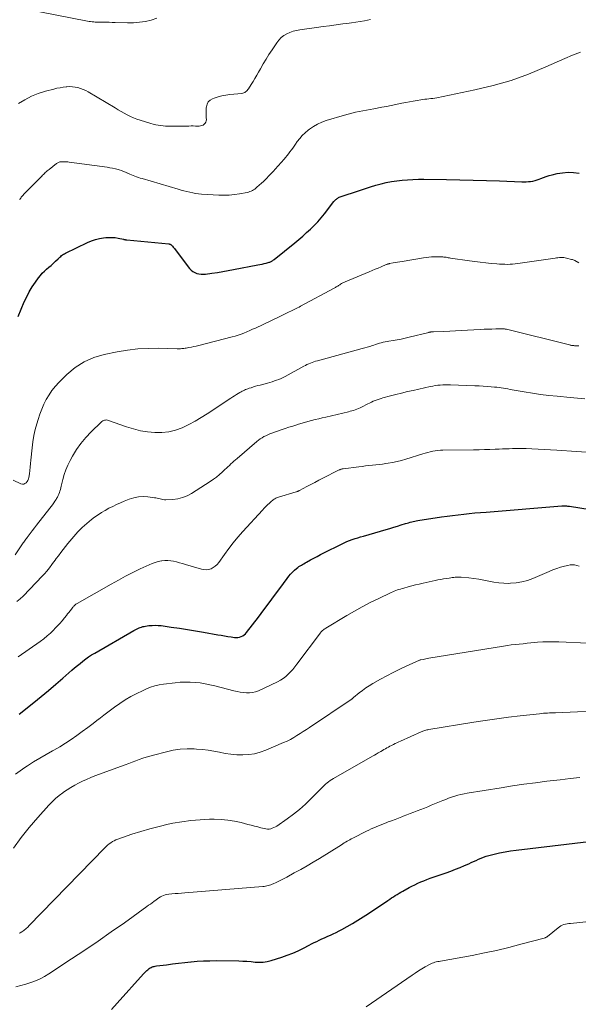
# Model space of a CAD drawing. Units: feet. Extents: x 1985000 to 1990043, y 525000 to 530000.
# Drawn here: x 1986143 to 1986262, y 526926 to 527135 of the extents above; entities that cross this region are included whole.
import ezdxf

# ---------------------------------------------------------------- set-up
doc = ezdxf.new("R2010")
doc.units = ezdxf.units.FT
doc.header["$LTSCALE"] = 100
doc.header["$MEASUREMENT"] = 0
doc.layers.add('CONTOUR INDEX', color=32, linetype='Continuous', lineweight=25)
doc.layers.add('CONTOUR INTERMEDIATE', color=40, linetype='Continuous', lineweight=15)

msp = doc.modelspace()

# ---------------------------------------------------------------- linework, layer by layer
at = {"layer": 'CONTOUR INDEX', "flags": 128}
for points, elevation in [([(1986143.13, 527071.54), (1986144.43, 527074.64), (1986144.94, 527075.72), (1986145.49, 527076.79), (1986146.11, 527077.81), (1986146.78, 527078.8), (1986147.46, 527079.73), (1986147.85, 527080.22), (1986148.26, 527080.7), (1986148.7, 527081.14), (1986149.16, 527081.56), (1986149.64, 527081.97), (1986150.12, 527082.38), (1986150.58, 527082.81), (1986151.04, 527083.24), (1986151.64, 527083.8), (1986151.82, 527083.96), (1986152, 527084.12), (1986152.17, 527084.28), (1986152.35, 527084.44), (1986152.54, 527084.59), (1986152.73, 527084.73), (1986152.94, 527084.85), (1986153.15, 527084.96), (1986157.86, 527087.24), (1986158.68, 527087.59), (1986159.53, 527087.88), (1986160.39, 527088.08), (1986161.28, 527088.23), (1986161.74, 527088.28), (1986162.4, 527088.32), (1986163.06, 527088.32), (1986163.72, 527088.26), (1986164.38, 527088.15), (1986165.51, 527087.92), (1986165.6, 527087.9), (1986165.69, 527087.88), (1986165.77, 527087.86), (1986165.86, 527087.85), (1986165.95, 527087.83), (1986166.04, 527087.82), (1986166.13, 527087.81), (1986166.22, 527087.8), (1986175.13, 527086.94), (1986175.22, 527086.93), (1986175.3, 527086.91), (1986175.38, 527086.88), (1986175.46, 527086.84), (1986175.54, 527086.8), (1986175.61, 527086.75), (1986175.67, 527086.7), (1986175.73, 527086.63), (1986175.9, 527086.44), (1986176.04, 527086.27), (1986176.18, 527086.1), (1986176.31, 527085.93), (1986176.44, 527085.76), (1986179.53, 527081.7), (1986179.85, 527081.36), (1986180.21, 527081.06), (1986180.61, 527080.84), (1986181.05, 527080.67), (1986181.51, 527080.56), (1986181.98, 527080.5), (1986182.45, 527080.5), (1986182.93, 527080.53), (1986184.28, 527080.72), (1986185.43, 527080.89), (1986186.58, 527081.07), (1986187.72, 527081.27), (1986188.86, 527081.48), (1986194.03, 527082.46), (1986194.48, 527082.55), (1986194.93, 527082.65), (1986195.38, 527082.76), (1986195.82, 527082.87), (1986196.42, 527083.04), (1986196.56, 527083.09), (1986196.7, 527083.14), (1986196.84, 527083.2), (1986196.97, 527083.27), (1986197.1, 527083.35), (1986197.22, 527083.43), (1986197.34, 527083.52), (1986197.46, 527083.61), (1986201.87, 527087.17), (1986202.72, 527087.88), (1986203.56, 527088.59), (1986204.38, 527089.33), (1986205.19, 527090.07), (1986205.98, 527090.85), (1986206.74, 527091.64), (1986207.47, 527092.47), (1986208.17, 527093.32), (1986210.19, 527095.91), (1986210.31, 527096.05), (1986210.43, 527096.19), (1986210.56, 527096.32), (1986210.7, 527096.45), (1986210.84, 527096.56), (1986210.99, 527096.66), (1986211.15, 527096.75), (1986211.32, 527096.82), (1986215.81, 527098.36), (1986216.89, 527098.72), (1986217.98, 527099.06), (1986219.08, 527099.37), (1986220.19, 527099.67), (1986221.3, 527099.93), (1986222.42, 527100.15), (1986223.55, 527100.32), (1986224.68, 527100.46), (1986225.82, 527100.55), (1986226.97, 527100.62), (1986228.11, 527100.64), (1986229.26, 527100.65), (1986234.09, 527100.57), (1986236.91, 527100.52), (1986239.73, 527100.46), (1986242.55, 527100.37), (1986245.37, 527100.28), (1986250.06, 527100.11), (1986250.54, 527100.1), (1986251.01, 527100.11), (1986251.48, 527100.14), (1986251.95, 527100.19), (1986252.42, 527100.26), (1986252.88, 527100.36), (1986253.33, 527100.5), (1986253.77, 527100.66), (1986254.08, 527100.79), (1986254.68, 527101.02), (1986255.28, 527101.24), (1986255.9, 527101.42), (1986256.52, 527101.58), (1986257.59, 527101.84), (1986258.75, 527102.04), (1986259.92, 527102.14), (1986261.08, 527102.09), (1986262.25, 527101.95)], 860), ([(1986143.37, 526987.14), (1986146.43, 526989.61), (1986148, 526990.89), (1986149.56, 526992.19), (1986151.1, 526993.5), (1986152.64, 526994.82), (1986154.55, 526996.49), (1986155.12, 526996.98), (1986155.7, 526997.47), (1986156.29, 526997.95), (1986156.88, 526998.42), (1986157.48, 526998.88), (1986158.1, 526999.32), (1986158.73, 526999.73), (1986159.38, 527000.12), (1986167.72, 527004.94), (1986167.85, 527005.01), (1986167.99, 527005.08), (1986168.13, 527005.15), (1986168.27, 527005.22), (1986168.41, 527005.28), (1986168.55, 527005.34), (1986168.69, 527005.4), (1986168.83, 527005.46), (1986169.07, 527005.55), (1986169.34, 527005.65), (1986169.6, 527005.73), (1986169.88, 527005.79), (1986170.15, 527005.84), (1986170.9, 527005.95), (1986171.55, 527006.01), (1986172.21, 527006.04), (1986172.86, 527006.01), (1986173.51, 527005.95), (1986175.65, 527005.65), (1986177.37, 527005.39), (1986179.09, 527005.13), (1986180.8, 527004.85), (1986182.51, 527004.56), (1986185.51, 527004.03), (1986186.23, 527003.91), (1986186.94, 527003.79), (1986187.66, 527003.67), (1986188.38, 527003.57), (1986189.1, 527003.46), (1986189.46, 527003.44), (1986189.81, 527003.46), (1986190.16, 527003.53), (1986190.5, 527003.64), (1986190.82, 527003.81), (1986191.12, 527004), (1986191.38, 527004.24), (1986191.62, 527004.51), (1986194.14, 527007.76), (1986195.3, 527009.27), (1986196.44, 527010.78), (1986197.58, 527012.31), (1986198.7, 527013.84), (1986200.24, 527015.95), (1986200.61, 527016.42), (1986200.99, 527016.87), (1986201.4, 527017.3), (1986201.83, 527017.7), (1986202.26, 527018.09), (1986202.5, 527018.28), (1986202.74, 527018.47), (1986203, 527018.63), (1986203.26, 527018.79), (1986203.53, 527018.94), (1986203.8, 527019.09), (1986204.06, 527019.24), (1986204.33, 527019.39), (1986205.19, 527019.88), (1986205.89, 527020.26), (1986206.59, 527020.65), (1986207.3, 527021.02), (1986208.01, 527021.38), (1986211.77, 527023.25), (1986212.34, 527023.52), (1986212.91, 527023.77), (1986213.49, 527023.99), (1986214.07, 527024.2), (1986214.66, 527024.4), (1986215.26, 527024.59), (1986215.85, 527024.77), (1986216.45, 527024.95), (1986221.28, 527026.35), (1986222.07, 527026.59), (1986222.87, 527026.82), (1986223.66, 527027.07), (1986224.45, 527027.31), (1986225.4, 527027.6), (1986225.72, 527027.7), (1986226.04, 527027.79), (1986226.36, 527027.88), (1986226.69, 527027.96), (1986227.01, 527028.04), (1986227.34, 527028.1), (1986227.67, 527028.16), (1986228, 527028.22), (1986233.04, 527029), (1986234.21, 527029.17), (1986235.39, 527029.33), (1986236.57, 527029.48), (1986237.75, 527029.61), (1986238.93, 527029.73), (1986240.11, 527029.85), (1986241.3, 527029.95), (1986242.48, 527030.05), (1986258.59, 527031.33), (1986258.74, 527031.34), (1986258.89, 527031.35), (1986259.04, 527031.35), (1986259.19, 527031.35), (1986259.32, 527031.34), (1986259.54, 527031.33), (1986259.76, 527031.31), (1986259.97, 527031.29), (1986260.19, 527031.26), (1986268.97, 527029.87)], 880), ([(1986162.96, 526924.52), (1986164.17, 526925.85), (1986169.76, 526932.07), (1986169.98, 526932.3), (1986170.2, 526932.53), (1986170.42, 526932.75), (1986170.66, 526932.96), (1986170.78, 526933.07), (1986170.96, 526933.22), (1986171.15, 526933.34), (1986171.35, 526933.45), (1986171.57, 526933.53), (1986171.79, 526933.6), (1986172.01, 526933.66), (1986172.24, 526933.71), (1986172.47, 526933.75), (1986174.6, 526934.02), (1986175.9, 526934.19), (1986177.2, 526934.34), (1986178.51, 526934.49), (1986179.81, 526934.63), (1986179.84, 526934.64), (1986181.17, 526934.75), (1986182.49, 526934.84), (1986183.82, 526934.87), (1986185.14, 526934.88), (1986189.96, 526934.82), (1986190.84, 526934.79), (1986191.71, 526934.75), (1986192.59, 526934.68), (1986193.46, 526934.58), (1986194.33, 526934.54), (1986195.18, 526934.56), (1986196.03, 526934.69), (1986196.87, 526934.9), (1986199.09, 526935.6), (1986200.28, 526936.02), (1986201.46, 526936.47), (1986202.61, 526936.99), (1986203.74, 526937.54), (1986204.91, 526938.16), (1986205.45, 526938.43), (1986205.98, 526938.7), (1986206.53, 526938.96), (1986207.07, 526939.22), (1986207.62, 526939.47), (1986208.17, 526939.72), (1986208.72, 526939.97), (1986209.27, 526940.22), (1986209.43, 526940.28), (1986210.05, 526940.57), (1986210.67, 526940.87), (1986211.29, 526941.18), (1986211.89, 526941.51), (1986213, 526942.12), (1986214.15, 526942.77), (1986215.28, 526943.45), (1986216.4, 526944.15), (1986217.5, 526944.87), (1986221.62, 526947.65), (1986222.02, 526947.91), (1986222.41, 526948.17), (1986222.81, 526948.43), (1986223.2, 526948.69), (1986223.6, 526948.94), (1986224.01, 526949.18), (1986224.42, 526949.42), (1986224.83, 526949.65), (1986226.14, 526950.36), (1986226.75, 526950.68), (1986227.38, 526950.99), (1986228.01, 526951.29), (1986228.65, 526951.57), (1986229.29, 526951.84), (1986229.94, 526952.1), (1986230.59, 526952.35), (1986231.25, 526952.58), (1986234.03, 526953.53), (1986235.02, 526953.88), (1986236, 526954.25), (1986236.97, 526954.64), (1986237.94, 526955.05), (1986238.8, 526955.43), (1986239.33, 526955.67), (1986239.85, 526955.91), (1986240.38, 526956.15), (1986240.9, 526956.4), (1986241.42, 526956.64), (1986241.96, 526956.85), (1986242.51, 526957.03), (1986243.06, 526957.18), (1986244.23, 526957.47), (1986245.37, 526957.73), (1986246.53, 526957.96), (1986247.69, 526958.15), (1986248.85, 526958.31), (1986264.29, 526960.13)], 900)]:
    msp.add_lwpolyline(points, dxfattribs=dict(at, elevation=elevation))
at = {"layer": 'CONTOUR INTERMEDIATE', "flags": 128}
for points, elevation in [([(1986144.82, 527136.7), (1986157.88, 527134.2), (1986158.2, 527134.14), (1986158.52, 527134.09), (1986158.85, 527134.06), (1986159.17, 527134.03), (1986159.5, 527134.01), (1986159.82, 527133.99), (1986160.15, 527133.98), (1986160.47, 527133.98), (1986161.13, 527133.97), (1986161.78, 527133.97), (1986162.43, 527133.96), (1986163.08, 527133.94), (1986163.74, 527133.92), (1986166.38, 527133.84), (1986167.64, 527133.86), (1986168.9, 527133.95), (1986170.14, 527134.15), (1986171.38, 527134.43), (1986172.59, 527134.79)], 848), ([(1986143.19, 527116.7), (1986144.54, 527117.53), (1986145.94, 527118.26), (1986147.41, 527118.84), (1986148.92, 527119.32), (1986150.71, 527119.79), (1986151.36, 527119.94), (1986152.02, 527120.08), (1986152.68, 527120.18), (1986153.34, 527120.26), (1986153.5, 527120.28), (1986154.08, 527120.3), (1986154.67, 527120.29), (1986155.25, 527120.21), (1986155.83, 527120.1), (1986156.39, 527119.92), (1986156.94, 527119.72), (1986157.47, 527119.47), (1986157.99, 527119.19), (1986163.72, 527115.77), (1986164.36, 527115.4), (1986165, 527115.03), (1986165.65, 527114.67), (1986166.3, 527114.32), (1986166.96, 527113.99), (1986167.63, 527113.69), (1986168.32, 527113.42), (1986169.01, 527113.19), (1986171.32, 527112.47), (1986171.82, 527112.33), (1986172.33, 527112.2), (1986172.84, 527112.11), (1986173.36, 527112.03), (1986173.89, 527111.98), (1986174.41, 527111.94), (1986174.93, 527111.92), (1986175.46, 527111.91), (1986179.39, 527111.94), (1986179.85, 527111.95), (1986180.32, 527111.95), (1986180.78, 527111.94), (1986181.24, 527111.94), (1986181.56, 527111.93), (1986181.85, 527111.96), (1986182.13, 527112.03), (1986182.4, 527112.15), (1986182.64, 527112.31), (1986182.84, 527112.52), (1986182.99, 527112.75), (1986183.06, 527113.01), (1986183.09, 527113.29), (1986183.07, 527113.72), (1986183.05, 527114.23), (1986183.04, 527114.75), (1986183.06, 527115.26), (1986183.08, 527115.78), (1986183.1, 527116.02), (1986183.25, 527116.58), (1986183.49, 527117.06), (1986183.89, 527117.42), (1986184.39, 527117.71), (1986184.78, 527117.85), (1986185.59, 527118.11), (1986186.4, 527118.32), (1986187.23, 527118.48), (1986188.06, 527118.6), (1986190.59, 527118.87), (1986190.81, 527118.91), (1986191.03, 527118.98), (1986191.23, 527119.07), (1986191.43, 527119.19), (1986191.6, 527119.34), (1986191.77, 527119.49), (1986191.92, 527119.67), (1986192.05, 527119.86), (1986192.61, 527120.76), (1986193.01, 527121.41), (1986193.41, 527122.06), (1986193.79, 527122.72), (1986194.17, 527123.39), (1986194.57, 527124.11), (1986195.15, 527125.14), (1986195.76, 527126.15), (1986196.39, 527127.14), (1986197.04, 527128.13), (1986198.04, 527129.61), (1986198.49, 527130.17), (1986198.98, 527130.69), (1986199.55, 527131.12), (1986200.16, 527131.5), (1986200.83, 527131.8), (1986201.5, 527132.05), (1986202.2, 527132.23), (1986202.92, 527132.37), (1986206.47, 527132.85), (1986207.86, 527133.03), (1986209.25, 527133.22), (1986210.64, 527133.4), (1986212.04, 527133.59), (1986212.94, 527133.71), (1986213.88, 527133.84), (1986214.82, 527133.98), (1986215.75, 527134.13), (1986216.68, 527134.29), (1986217.93, 527134.51)], 852), ([(1986143.45, 527096.3), (1986143.56, 527096.48), (1986143.67, 527096.66), (1986143.79, 527096.82), (1986143.92, 527096.99), (1986144.05, 527097.15), (1986144.18, 527097.3), (1986144.32, 527097.46), (1986144.47, 527097.61), (1986148.14, 527101.32), (1986148.33, 527101.51), (1986148.52, 527101.69), (1986148.7, 527101.87), (1986148.89, 527102.06), (1986149.08, 527102.24), (1986149.28, 527102.41), (1986149.48, 527102.58), (1986149.68, 527102.74), (1986151.28, 527103.98), (1986151.41, 527104.07), (1986151.55, 527104.15), (1986151.69, 527104.22), (1986151.84, 527104.28), (1986151.99, 527104.32), (1986152.15, 527104.36), (1986152.3, 527104.37), (1986152.46, 527104.38), (1986152.75, 527104.37), (1986153.05, 527104.37), (1986153.35, 527104.35), (1986153.65, 527104.32), (1986153.95, 527104.29), (1986162.01, 527103.19), (1986162.6, 527103.09), (1986163.19, 527102.98), (1986163.77, 527102.85), (1986164.35, 527102.69), (1986164.61, 527102.62), (1986165.05, 527102.48), (1986165.48, 527102.33), (1986165.91, 527102.16), (1986166.33, 527101.97), (1986166.44, 527101.92), (1986166.81, 527101.76), (1986167.17, 527101.6), (1986167.54, 527101.44), (1986167.91, 527101.29), (1986168.29, 527101.15), (1986168.66, 527101.02), (1986169.04, 527100.89), (1986169.43, 527100.78), (1986177.11, 527098.53), (1986177.72, 527098.36), (1986178.34, 527098.19), (1986178.95, 527098.04), (1986179.57, 527097.89), (1986180.19, 527097.76), (1986180.81, 527097.65), (1986181.44, 527097.57), (1986182.07, 527097.52), (1986185.72, 527097.28), (1986186.83, 527097.25), (1986187.95, 527097.27), (1986189.05, 527097.38), (1986190.15, 527097.55), (1986191.77, 527097.86), (1986192.06, 527097.93), (1986192.34, 527098.02), (1986192.61, 527098.13), (1986192.87, 527098.27), (1986193.13, 527098.42), (1986193.37, 527098.58), (1986193.61, 527098.77), (1986193.83, 527098.96), (1986194.83, 527099.85), (1986195.21, 527100.2), (1986195.58, 527100.55), (1986195.94, 527100.91), (1986196.3, 527101.28), (1986196.66, 527101.65), (1986197.01, 527102.03), (1986197.35, 527102.4), (1986197.7, 527102.78), (1986199.61, 527104.91), (1986199.93, 527105.28), (1986200.25, 527105.66), (1986200.56, 527106.06), (1986200.85, 527106.46), (1986201.14, 527106.86), (1986201.43, 527107.27), (1986201.72, 527107.67), (1986202.01, 527108.08), (1986202.4, 527108.64), (1986202.92, 527109.3), (1986203.46, 527109.93), (1986204.07, 527110.5), (1986204.7, 527111.04), (1986204.98, 527111.25), (1986205.82, 527111.82), (1986206.68, 527112.33), (1986207.6, 527112.74), (1986208.54, 527113.08), (1986212.43, 527114.26), (1986213.2, 527114.48), (1986213.97, 527114.68), (1986214.74, 527114.86), (1986215.52, 527115.02), (1986216.3, 527115.17), (1986217.08, 527115.31), (1986217.86, 527115.46), (1986218.64, 527115.61), (1986220.34, 527115.93), (1986221.32, 527116.12), (1986222.31, 527116.31), (1986223.29, 527116.51), (1986224.27, 527116.71), (1986224.62, 527116.78), (1986225.42, 527116.94), (1986226.23, 527117.09), (1986227.03, 527117.23), (1986227.84, 527117.37), (1986228.6, 527117.49), (1986229.03, 527117.55), (1986229.46, 527117.61), (1986229.89, 527117.66), (1986230.32, 527117.7), (1986230.75, 527117.75), (1986231.18, 527117.8), (1986231.61, 527117.87), (1986232.04, 527117.95), (1986240.13, 527119.61), (1986243.99, 527120.53), (1986247.8, 527121.62), (1986251.52, 527122.97), (1986255.19, 527124.48), (1986259.18, 527126.29), (1986260.83, 527126.98), (1986262.51, 527127.61)], 856), ([(1986142.04, 527036.83), (1986143.72, 527036.05), (1986144.02, 527035.98), (1986144.3, 527035.98), (1986144.56, 527036.08), (1986144.82, 527036.24), (1986145.03, 527036.5), (1986145.2, 527036.77), (1986145.32, 527037.07), (1986145.39, 527037.39), (1986145.51, 527038.16), (1986145.61, 527038.88), (1986145.7, 527039.6), (1986145.78, 527040.32), (1986145.85, 527041.04), (1986146.11, 527043.68), (1986146.27, 527044.97), (1986146.48, 527046.26), (1986146.76, 527047.53), (1986147.1, 527048.79), (1986147.37, 527049.71), (1986147.73, 527050.8), (1986148.13, 527051.87), (1986148.59, 527052.91), (1986149.1, 527053.93), (1986149.68, 527054.91), (1986150.31, 527055.85), (1986151.03, 527056.72), (1986151.8, 527057.56), (1986153.5, 527059.24), (1986155.26, 527060.7), (1986157.14, 527061.93), (1986159.21, 527062.81), (1986161.4, 527063.46), (1986164.17, 527064.02), (1986166.34, 527064.38), (1986168.53, 527064.65), (1986170.73, 527064.77), (1986172.94, 527064.79), (1986176.87, 527064.69), (1986177.12, 527064.68), (1986177.36, 527064.69), (1986177.61, 527064.69), (1986177.85, 527064.71), (1986178.1, 527064.73), (1986178.34, 527064.75), (1986178.59, 527064.79), (1986178.83, 527064.83), (1986179.39, 527064.93), (1986179.91, 527065.03), (1986180.43, 527065.14), (1986180.94, 527065.26), (1986181.46, 527065.39), (1986188.56, 527067.21), (1986189.2, 527067.39), (1986189.83, 527067.58), (1986190.46, 527067.8), (1986191.08, 527068.03), (1986191.69, 527068.28), (1986192.3, 527068.54), (1986192.91, 527068.81), (1986193.51, 527069.08), (1986198.66, 527071.52), (1986199.1, 527071.72), (1986199.54, 527071.93), (1986199.99, 527072.14), (1986200.42, 527072.35), (1986200.71, 527072.49), (1986201.01, 527072.63), (1986201.3, 527072.78), (1986201.6, 527072.92), (1986201.89, 527073.07), (1986202.18, 527073.23), (1986202.48, 527073.38), (1986202.77, 527073.53), (1986203.06, 527073.69), (1986210.24, 527077.54), (1986210.39, 527077.62), (1986210.54, 527077.71), (1986210.69, 527077.8), (1986210.83, 527077.89), (1986210.98, 527077.99), (1986211.12, 527078.08), (1986211.27, 527078.18), (1986211.42, 527078.27), (1986211.58, 527078.37), (1986211.81, 527078.51), (1986212.05, 527078.65), (1986212.29, 527078.77), (1986212.54, 527078.88), (1986217.66, 527081.01), (1986218.29, 527081.28), (1986218.92, 527081.54), (1986219.56, 527081.81), (1986220.19, 527082.08), (1986221.28, 527082.54), (1986221.37, 527082.57), (1986221.45, 527082.61), (1986221.54, 527082.64), (1986221.64, 527082.67), (1986221.73, 527082.69), (1986221.82, 527082.72), (1986221.91, 527082.74), (1986222.01, 527082.76), (1986222.76, 527082.9), (1986223.23, 527082.98), (1986223.7, 527083.07), (1986224.17, 527083.15), (1986224.64, 527083.23), (1986229.19, 527083.99), (1986229.75, 527084.06), (1986230.31, 527084.12), (1986230.87, 527084.16), (1986231.43, 527084.17), (1986233.06, 527084.17), (1986233.29, 527084.16), (1986233.53, 527084.15), (1986233.76, 527084.12), (1986234, 527084.09), (1986234.23, 527084.05), (1986234.46, 527084.01), (1986234.7, 527083.98), (1986234.93, 527083.94), (1986238.94, 527083.34), (1986240.1, 527083.18), (1986241.25, 527083.03), (1986242.41, 527082.9), (1986243.57, 527082.79), (1986244.77, 527082.69), (1986245.33, 527082.65), (1986245.89, 527082.61), (1986246.45, 527082.6), (1986247.01, 527082.59), (1986247.57, 527082.6), (1986248.13, 527082.63), (1986248.69, 527082.69), (1986249.25, 527082.76), (1986257.13, 527083.91), (1986257.43, 527083.95), (1986257.74, 527083.99), (1986258.05, 527084.02), (1986258.36, 527084.05), (1986258.67, 527084.05), (1986258.97, 527084.04), (1986259.28, 527084), (1986259.58, 527083.93), (1986260.64, 527083.66), (1986260.82, 527083.6), (1986261, 527083.54), (1986261.17, 527083.46), (1986261.34, 527083.38), (1986262.18, 527082.92)], 864), ([(1986142.47, 527020.98), (1986143.94, 527023.11), (1986144.07, 527023.31), (1986144.21, 527023.5), (1986144.34, 527023.69), (1986144.48, 527023.88), (1986144.62, 527024.07), (1986144.76, 527024.26), (1986144.9, 527024.45), (1986145.04, 527024.64), (1986145.67, 527025.47), (1986146.13, 527026.07), (1986146.59, 527026.67), (1986147.05, 527027.27), (1986147.51, 527027.87), (1986150.12, 527031.24), (1986150.4, 527031.61), (1986150.67, 527031.98), (1986150.93, 527032.36), (1986151.18, 527032.74), (1986151.3, 527032.93), (1986151.48, 527033.22), (1986151.64, 527033.53), (1986151.78, 527033.85), (1986151.9, 527034.17), (1986152.01, 527034.5), (1986152.11, 527034.84), (1986152.2, 527035.17), (1986152.28, 527035.51), (1986152.6, 527036.95), (1986152.88, 527037.99), (1986153.22, 527039.01), (1986153.65, 527039.99), (1986154.14, 527040.95), (1986154.68, 527041.91), (1986155.54, 527043.29), (1986156.47, 527044.61), (1986157.51, 527045.85), (1986158.63, 527047.04), (1986160.75, 527049.12), (1986160.92, 527049.25), (1986161.09, 527049.37), (1986161.28, 527049.46), (1986161.48, 527049.54), (1986161.69, 527049.57), (1986161.9, 527049.58), (1986162.11, 527049.56), (1986162.31, 527049.5), (1986166.15, 527048.14), (1986167.61, 527047.68), (1986169.09, 527047.31), (1986170.6, 527047.06), (1986172.12, 527046.89), (1986172.15, 527046.89), (1986173.66, 527046.9), (1986175.13, 527047.05), (1986176.56, 527047.42), (1986177.97, 527047.94), (1986179.34, 527048.6), (1986180.69, 527049.31), (1986182, 527050.07), (1986183.29, 527050.89), (1986188.3, 527054.21), (1986188.69, 527054.46), (1986189.08, 527054.72), (1986189.48, 527054.96), (1986189.88, 527055.2), (1986190.22, 527055.41), (1986190.45, 527055.54), (1986190.69, 527055.67), (1986190.93, 527055.79), (1986191.17, 527055.91), (1986191.41, 527056.02), (1986191.66, 527056.12), (1986191.92, 527056.21), (1986192.17, 527056.3), (1986192.6, 527056.43), (1986193.07, 527056.58), (1986193.54, 527056.72), (1986194.01, 527056.86), (1986194.49, 527056.99), (1986196.1, 527057.41), (1986196.58, 527057.55), (1986197.06, 527057.69), (1986197.54, 527057.85), (1986198.02, 527058.01), (1986198.48, 527058.19), (1986198.95, 527058.38), (1986199.4, 527058.6), (1986199.84, 527058.83), (1986203.76, 527060.97), (1986204.11, 527061.16), (1986204.46, 527061.33), (1986204.82, 527061.5), (1986205.18, 527061.65), (1986205.54, 527061.8), (1986205.91, 527061.93), (1986206.29, 527062.05), (1986206.67, 527062.16), (1986216.18, 527064.72), (1986216.72, 527064.87), (1986217.27, 527065.03), (1986217.81, 527065.2), (1986218.35, 527065.38), (1986218.63, 527065.48), (1986219.03, 527065.61), (1986219.42, 527065.73), (1986219.83, 527065.85), (1986220.23, 527065.96), (1986220.63, 527066.06), (1986221.04, 527066.15), (1986221.45, 527066.22), (1986221.86, 527066.29), (1986222.76, 527066.43), (1986223.62, 527066.58), (1986224.48, 527066.74), (1986225.33, 527066.92), (1986226.18, 527067.12), (1986230.31, 527068.15), (1986230.43, 527068.18), (1986230.55, 527068.2), (1986230.67, 527068.23), (1986230.79, 527068.25), (1986230.92, 527068.26), (1986231.04, 527068.28), (1986231.16, 527068.29), (1986231.29, 527068.29), (1986233.53, 527068.38), (1986234.78, 527068.44), (1986236.03, 527068.49), (1986237.28, 527068.56), (1986238.53, 527068.62), (1986241.22, 527068.78), (1986242.06, 527068.82), (1986242.9, 527068.85), (1986243.74, 527068.87), (1986244.58, 527068.89), (1986246.11, 527068.9), (1986246.18, 527068.9), (1986246.26, 527068.9), (1986246.33, 527068.89), (1986246.41, 527068.89), (1986246.51, 527068.88), (1986246.54, 527068.88), (1986246.56, 527068.87), (1986246.58, 527068.87), (1986246.61, 527068.87), (1986246.7, 527068.85), (1986246.72, 527068.85), (1986246.75, 527068.84), (1986246.77, 527068.84), (1986246.79, 527068.83), (1986260.2, 527065.49), (1986260.35, 527065.46), (1986260.5, 527065.43), (1986260.65, 527065.4), (1986260.8, 527065.38), (1986260.95, 527065.36), (1986261.1, 527065.35), (1986261.25, 527065.34), (1986261.41, 527065.34), (1986261.82, 527065.34), (1986262.19, 527065.34)], 868), ([(1986142.84, 527011.1), (1986143.55, 527011.63), (1986144.21, 527012.23), (1986148.33, 527016.52), (1986148.76, 527016.99), (1986149.17, 527017.46), (1986149.57, 527017.95), (1986149.95, 527018.45), (1986150.15, 527018.74), (1986150.42, 527019.1), (1986150.69, 527019.47), (1986150.96, 527019.83), (1986151.23, 527020.2), (1986151.67, 527020.79), (1986152.16, 527021.45), (1986152.66, 527022.1), (1986153.18, 527022.75), (1986153.69, 527023.39), (1986154.92, 527024.88), (1986155.79, 527025.85), (1986156.7, 527026.78), (1986157.68, 527027.64), (1986158.7, 527028.45), (1986159.36, 527028.94), (1986160.09, 527029.45), (1986160.84, 527029.95), (1986161.61, 527030.4), (1986162.4, 527030.84), (1986163.2, 527031.25), (1986164.01, 527031.64), (1986164.83, 527032), (1986165.66, 527032.35), (1986166.73, 527032.78), (1986167.69, 527033.08), (1986168.66, 527033.27), (1986169.65, 527033.32), (1986170.65, 527033.27), (1986172.07, 527033.09), (1986172.37, 527033.04), (1986172.67, 527032.98), (1986172.97, 527032.91), (1986173.27, 527032.83), (1986173.56, 527032.75), (1986173.86, 527032.69), (1986174.17, 527032.67), (1986174.47, 527032.67), (1986176, 527032.74), (1986177.05, 527032.87), (1986178.06, 527033.11), (1986179.02, 527033.5), (1986179.95, 527034), (1986183.91, 527036.53), (1986184.59, 527036.99), (1986185.24, 527037.47), (1986185.87, 527037.98), (1986186.48, 527038.52), (1986187.03, 527039.04), (1986187.35, 527039.34), (1986187.67, 527039.64), (1986187.99, 527039.94), (1986188.31, 527040.24), (1986188.63, 527040.54), (1986188.95, 527040.84), (1986189.28, 527041.13), (1986189.61, 527041.42), (1986193.84, 527045.02), (1986194.19, 527045.31), (1986194.55, 527045.57), (1986194.93, 527045.82), (1986195.32, 527046.05), (1986195.72, 527046.25), (1986196.13, 527046.45), (1986196.55, 527046.62), (1986196.98, 527046.78), (1986198.99, 527047.48), (1986199.81, 527047.75), (1986200.63, 527048.03), (1986201.45, 527048.29), (1986202.27, 527048.55), (1986202.42, 527048.59), (1986203.17, 527048.82), (1986203.92, 527049.04), (1986204.67, 527049.25), (1986205.43, 527049.46), (1986206.19, 527049.65), (1986206.94, 527049.85), (1986207.7, 527050.03), (1986208.46, 527050.21), (1986213.27, 527051.33), (1986213.63, 527051.42), (1986213.99, 527051.52), (1986214.35, 527051.62), (1986214.7, 527051.74), (1986215.05, 527051.86), (1986215.4, 527052), (1986215.74, 527052.16), (1986216.07, 527052.32), (1986217.36, 527052.99), (1986217.75, 527053.18), (1986218.14, 527053.37), (1986218.54, 527053.55), (1986218.95, 527053.72), (1986219.36, 527053.87), (1986219.77, 527054.02), (1986220.18, 527054.15), (1986220.6, 527054.27), (1986222.16, 527054.69), (1986223.36, 527055), (1986224.56, 527055.3), (1986225.77, 527055.59), (1986226.98, 527055.86), (1986230.62, 527056.66), (1986231.15, 527056.77), (1986231.68, 527056.86), (1986232.22, 527056.93), (1986232.75, 527056.98), (1986233.29, 527057.02), (1986233.83, 527057.04), (1986234.37, 527057.04), (1986234.91, 527057.04), (1986240.13, 527056.85), (1986240.99, 527056.81), (1986241.84, 527056.76), (1986242.69, 527056.7), (1986243.55, 527056.63), (1986244.31, 527056.57), (1986244.78, 527056.52), (1986245.25, 527056.46), (1986245.71, 527056.4), (1986246.18, 527056.32), (1986246.64, 527056.24), (1986247.1, 527056.16), (1986247.57, 527056.08), (1986248.03, 527056), (1986250.58, 527055.55), (1986252.32, 527055.26), (1986254.06, 527055.01), (1986255.81, 527054.79), (1986257.56, 527054.61), (1986260.32, 527054.35), (1986263.46, 527054.09)], 872), ([(1986143.13, 526999.35), (1986147.79, 527002.59), (1986148.56, 527003.15), (1986149.29, 527003.75), (1986150, 527004.38), (1986150.67, 527005.04), (1986150.94, 527005.32), (1986151.46, 527005.88), (1986151.97, 527006.43), (1986152.46, 527007), (1986152.95, 527007.58), (1986153.38, 527008.1), (1986153.64, 527008.43), (1986153.91, 527008.75), (1986154.17, 527009.08), (1986154.43, 527009.41), (1986154.76, 527009.84), (1986154.85, 527009.96), (1986154.95, 527010.07), (1986155.05, 527010.18), (1986155.16, 527010.29), (1986155.27, 527010.39), (1986155.38, 527010.48), (1986155.5, 527010.57), (1986155.63, 527010.65), (1986162.89, 527014.78), (1986164.41, 527015.62), (1986165.94, 527016.44), (1986167.49, 527017.22), (1986169.05, 527017.97), (1986170.95, 527018.86), (1986171.58, 527019.13), (1986172.22, 527019.36), (1986172.88, 527019.53), (1986173.54, 527019.68), (1986173.62, 527019.69), (1986174.26, 527019.76), (1986174.89, 527019.78), (1986175.52, 527019.72), (1986176.15, 527019.61), (1986176.77, 527019.46), (1986177.4, 527019.3), (1986178.02, 527019.13), (1986178.64, 527018.95), (1986182.04, 527017.93), (1986182.56, 527017.83), (1986183.07, 527017.8), (1986183.58, 527017.88), (1986184.08, 527018.03), (1986184.56, 527018.27), (1986184.99, 527018.56), (1986185.37, 527018.92), (1986185.72, 527019.32), (1986186.91, 527021.01), (1986187.84, 527022.28), (1986188.8, 527023.52), (1986189.81, 527024.73), (1986190.85, 527025.91), (1986195.01, 527030.47), (1986195.37, 527030.85), (1986195.74, 527031.22), (1986196.11, 527031.59), (1986196.49, 527031.94), (1986196.95, 527032.36), (1986197.11, 527032.5), (1986197.28, 527032.63), (1986197.46, 527032.75), (1986197.64, 527032.87), (1986197.83, 527032.98), (1986198.02, 527033.07), (1986198.22, 527033.15), (1986198.43, 527033.22), (1986202.16, 527034.34), (1986202.26, 527034.37), (1986202.35, 527034.4), (1986202.45, 527034.43), (1986202.54, 527034.47), (1986202.63, 527034.51), (1986202.72, 527034.55), (1986202.81, 527034.59), (1986202.9, 527034.63), (1986204.43, 527035.44), (1986205.29, 527035.89), (1986206.14, 527036.34), (1986207, 527036.78), (1986207.85, 527037.22), (1986211.17, 527038.92), (1986211.29, 527038.97), (1986211.41, 527039.03), (1986211.53, 527039.07), (1986211.66, 527039.11), (1986211.78, 527039.15), (1986211.91, 527039.18), (1986212.04, 527039.2), (1986212.17, 527039.22), (1986215.46, 527039.64), (1986216.18, 527039.73), (1986216.9, 527039.82), (1986217.62, 527039.9), (1986218.35, 527039.97), (1986219.07, 527040.05), (1986219.79, 527040.13), (1986220.51, 527040.23), (1986221.23, 527040.33), (1986221.7, 527040.41), (1986222.65, 527040.57), (1986223.59, 527040.77), (1986224.52, 527041.01), (1986225.45, 527041.27), (1986229.03, 527042.39), (1986229.56, 527042.55), (1986230.09, 527042.7), (1986230.62, 527042.83), (1986231.16, 527042.95), (1986231.7, 527043.05), (1986232.25, 527043.13), (1986232.79, 527043.17), (1986233.34, 527043.2), (1986239.85, 527043.25), (1986240.99, 527043.27), (1986242.13, 527043.29), (1986243.27, 527043.33), (1986244.41, 527043.37), (1986245.24, 527043.41), (1986245.96, 527043.44), (1986246.68, 527043.47), (1986247.4, 527043.49), (1986248.12, 527043.52), (1986248.85, 527043.54), (1986249.57, 527043.54), (1986250.29, 527043.53), (1986251.01, 527043.51), (1986252.22, 527043.46), (1986253.54, 527043.4), (1986254.87, 527043.33), (1986256.19, 527043.26), (1986257.51, 527043.17), (1986270.07, 527042.31)], 876), ([(1986142.57, 526974.42), (1986143.56, 526975.15), (1986144.57, 526975.85), (1986145.1, 526976.2), (1986146.4, 526977.03), (1986147.72, 526977.84), (1986149.05, 526978.62), (1986150.4, 526979.38), (1986150.71, 526979.55), (1986151.95, 526980.27), (1986153.18, 526981.02), (1986154.39, 526981.81), (1986155.57, 526982.63), (1986156.74, 526983.48), (1986157.89, 526984.33), (1986159.03, 526985.2), (1986160.17, 526986.08), (1986160.23, 526986.13), (1986161.33, 526986.98), (1986162.45, 526987.81), (1986163.58, 526988.62), (1986164.72, 526989.42), (1986165.88, 526990.18), (1986167.07, 526990.89), (1986168.3, 526991.54), (1986169.55, 526992.14), (1986170.36, 526992.51), (1986171.24, 526992.86), (1986172.14, 526993.15), (1986173.06, 526993.37), (1986174, 526993.53), (1986176.44, 526993.82), (1986177.5, 526993.92), (1986178.57, 526993.97), (1986179.63, 526993.96), (1986180.7, 526993.9), (1986181.76, 526993.78), (1986182.82, 526993.62), (1986183.86, 526993.41), (1986184.9, 526993.17), (1986188.95, 526992.1), (1986189.6, 526991.95), (1986190.26, 526991.82), (1986190.92, 526991.73), (1986191.59, 526991.67), (1986192.25, 526991.67), (1986192.9, 526991.74), (1986193.53, 526991.91), (1986194.15, 526992.14), (1986198.22, 526994.03), (1986198.84, 526994.35), (1986199.42, 526994.72), (1986199.97, 526995.15), (1986200.48, 526995.62), (1986200.96, 526996.13), (1986201.43, 526996.65), (1986201.87, 526997.19), (1986202.3, 526997.74), (1986207.32, 527004.43), (1986207.41, 527004.54), (1986207.5, 527004.65), (1986207.59, 527004.75), (1986207.69, 527004.84), (1986207.78, 527004.93), (1986207.94, 527005.06), (1986208.1, 527005.19), (1986208.26, 527005.3), (1986208.43, 527005.41), (1986212.9, 527008.09), (1986214.53, 527009.04), (1986216.19, 527009.96), (1986217.87, 527010.83), (1986219.57, 527011.66), (1986222.36, 527012.98), (1986222.67, 527013.13), (1986222.99, 527013.27), (1986223.32, 527013.39), (1986223.65, 527013.51), (1986223.98, 527013.62), (1986224.31, 527013.72), (1986224.65, 527013.82), (1986224.99, 527013.91), (1986225.91, 527014.16), (1986226.71, 527014.37), (1986227.51, 527014.57), (1986228.31, 527014.77), (1986229.12, 527014.95), (1986231.68, 527015.51), (1986232.27, 527015.64), (1986232.87, 527015.76), (1986233.48, 527015.86), (1986234.08, 527015.96), (1986234.65, 527016.04), (1986234.97, 527016.09), (1986235.29, 527016.13), (1986235.61, 527016.17), (1986235.93, 527016.2), (1986236.25, 527016.22), (1986236.57, 527016.22), (1986236.89, 527016.22), (1986237.21, 527016.2), (1986238.83, 527016.07), (1986239.9, 527015.96), (1986240.96, 527015.81), (1986242.02, 527015.61), (1986243.07, 527015.38), (1986244.12, 527015.17), (1986245.18, 527015.01), (1986246.24, 527014.94), (1986247.31, 527014.92), (1986247.65, 527014.93), (1986248.88, 527015.03), (1986250.09, 527015.22), (1986251.28, 527015.54), (1986252.44, 527015.96), (1986255.89, 527017.44), (1986256.69, 527017.76), (1986257.49, 527018.06), (1986258.31, 527018.32), (1986259.14, 527018.56), (1986259.83, 527018.74), (1986260.31, 527018.83), (1986260.8, 527018.86), (1986261.29, 527018.82), (1986261.77, 527018.73), (1986262.24, 527018.57)], 884), ([(1986142.13, 526958.74), (1986143.75, 526960.98), (1986145.48, 526963.13), (1986147.29, 526965.23), (1986149.66, 526967.84), (1986150.36, 526968.56), (1986151.09, 526969.25), (1986151.86, 526969.9), (1986152.65, 526970.51), (1986152.76, 526970.59), (1986153.54, 526971.12), (1986154.33, 526971.63), (1986155.14, 526972.1), (1986155.97, 526972.54), (1986156.82, 526972.95), (1986157.67, 526973.34), (1986158.54, 526973.71), (1986159.42, 526974.05), (1986165.87, 526976.45), (1986166.61, 526976.73), (1986167.35, 526977), (1986168.09, 526977.28), (1986168.83, 526977.55), (1986169.58, 526977.81), (1986170.33, 526978.06), (1986171.08, 526978.28), (1986171.84, 526978.49), (1986174.6, 526979.19), (1986176.05, 526979.5), (1986177.52, 526979.71), (1986179, 526979.79), (1986180.49, 526979.78), (1986181.02, 526979.75), (1986182.25, 526979.66), (1986183.47, 526979.52), (1986184.69, 526979.31), (1986185.89, 526979.07), (1986187.1, 526978.83), (1986188.32, 526978.65), (1986189.54, 526978.55), (1986190.77, 526978.51), (1986190.84, 526978.51), (1986192.1, 526978.59), (1986193.34, 526978.77), (1986194.54, 526979.09), (1986195.73, 526979.51), (1986199.5, 526981.13), (1986200.23, 526981.46), (1986200.94, 526981.82), (1986201.64, 526982.2), (1986202.32, 526982.61), (1986203, 526983.04), (1986203.67, 526983.48), (1986204.34, 526983.91), (1986205, 526984.36), (1986213.82, 526990.28), (1986213.89, 526990.32), (1986213.96, 526990.37), (1986214.02, 526990.42), (1986214.08, 526990.47), (1986214.15, 526990.52), (1986214.21, 526990.57), (1986214.27, 526990.62), (1986214.34, 526990.67), (1986215.55, 526991.68), (1986216.24, 526992.21), (1986216.94, 526992.72), (1986217.67, 526993.2), (1986218.41, 526993.64), (1986220.06, 526994.58), (1986221.41, 526995.32), (1986222.78, 526996.04), (1986224.16, 526996.71), (1986225.55, 526997.36), (1986228.33, 526998.6), (1986228.35, 526998.61), (1986228.36, 526998.61), (1986228.38, 526998.62), (1986228.4, 526998.63), (1986228.47, 526998.65), (1986228.49, 526998.66), (1986228.51, 526998.66), (1986228.53, 526998.67), (1986228.55, 526998.67), (1986229.11, 526998.79), (1986229.41, 526998.86), (1986229.71, 526998.92), (1986230.01, 526998.97), (1986230.32, 526999.03), (1986246.18, 527001.6), (1986247.01, 527001.73), (1986247.84, 527001.84), (1986248.67, 527001.94), (1986249.51, 527002.04), (1986250.34, 527002.12), (1986251.18, 527002.2), (1986252.02, 527002.28), (1986252.85, 527002.36), (1986253.43, 527002.41), (1986254.55, 527002.49), (1986255.68, 527002.54), (1986256.81, 527002.54), (1986257.93, 527002.52), (1986264.06, 527002.26)], 888), ([(1986143.39, 526940.69), (1986143.45, 526940.72), (1986143.52, 526940.76), (1986143.59, 526940.8), (1986143.91, 526941.01), (1986144.12, 526941.15), (1986144.32, 526941.29), (1986144.51, 526941.43), (1986144.71, 526941.58), (1986144.89, 526941.74), (1986145.08, 526941.9), (1986145.25, 526942.07), (1986145.43, 526942.24), (1986161.51, 526958.82), (1986161.81, 526959.12), (1986162.12, 526959.39), (1986162.45, 526959.65), (1986162.79, 526959.9), (1986163.14, 526960.12), (1986163.51, 526960.32), (1986163.89, 526960.5), (1986164.28, 526960.65), (1986167.27, 526961.68), (1986169.18, 526962.3), (1986171.1, 526962.87), (1986173.04, 526963.36), (1986174.99, 526963.81), (1986175.97, 526964.01), (1986177.9, 526964.35), (1986179.83, 526964.62), (1986181.78, 526964.78), (1986183.74, 526964.86), (1986184.76, 526964.87), (1986186.21, 526964.83), (1986187.65, 526964.71), (1986189.07, 526964.48), (1986190.49, 526964.17), (1986191.92, 526963.79), (1986192.61, 526963.61), (1986193.3, 526963.43), (1986193.99, 526963.24), (1986194.68, 526963.06), (1986195.36, 526962.88), (1986195.71, 526962.81), (1986196.05, 526962.78), (1986196.4, 526962.8), (1986196.75, 526962.86), (1986197.09, 526962.96), (1986197.42, 526963.09), (1986197.74, 526963.25), (1986198.04, 526963.44), (1986200.22, 526964.94), (1986201.57, 526965.93), (1986202.88, 526966.97), (1986204.13, 526968.09), (1986205.34, 526969.25), (1986207.47, 526971.41), (1986207.77, 526971.71), (1986208.08, 526972), (1986208.39, 526972.29), (1986208.71, 526972.57), (1986209.04, 526972.83), (1986209.38, 526973.09), (1986209.74, 526973.32), (1986210.1, 526973.54), (1986218.35, 526978.24), (1986218.76, 526978.47), (1986219.16, 526978.7), (1986219.57, 526978.94), (1986219.98, 526979.17), (1986220.16, 526979.28), (1986220.48, 526979.46), (1986220.79, 526979.64), (1986221.11, 526979.82), (1986221.42, 526980), (1986221.74, 526980.17), (1986222.06, 526980.35), (1986222.38, 526980.52), (1986222.7, 526980.69), (1986222.8, 526980.74), (1986223.18, 526980.93), (1986223.55, 526981.11), (1986223.93, 526981.29), (1986224.32, 526981.46), (1986228.7, 526983.41), (1986228.89, 526983.49), (1986229.09, 526983.57), (1986229.29, 526983.64), (1986229.49, 526983.7), (1986229.69, 526983.76), (1986229.9, 526983.81), (1986230.11, 526983.85), (1986230.31, 526983.89), (1986239.86, 526985.47), (1986242.32, 526985.85), (1986244.78, 526986.21), (1986247.25, 526986.53), (1986249.72, 526986.82), (1986253.82, 526987.27), (1986254.24, 526987.31), (1986254.67, 526987.35), (1986255.09, 526987.38), (1986255.52, 526987.4), (1986255.95, 526987.42), (1986256.38, 526987.44), (1986256.8, 526987.45), (1986257.23, 526987.47), (1986269.59, 526988)], 892), ([(1986142.67, 526929.34), (1986143.72, 526929.6), (1986144.76, 526929.9), (1986145.79, 526930.23), (1986146.8, 526930.61), (1986147.79, 526931.04), (1986148.73, 526931.54), (1986149.66, 526932.1), (1986154.47, 526935.25), (1986157.3, 526937.13), (1986160.12, 526939.03), (1986162.91, 526940.97), (1986165.68, 526942.93), (1986170.48, 526946.36), (1986170.84, 526946.63), (1986171.21, 526946.89), (1986171.57, 526947.16), (1986171.93, 526947.44), (1986172.4, 526947.8), (1986172.7, 526948.01), (1986173.02, 526948.22), (1986173.34, 526948.41), (1986173.67, 526948.58), (1986174.02, 526948.72), (1986174.37, 526948.84), (1986174.73, 526948.92), (1986175.1, 526948.97), (1986175.75, 526949.03), (1986176.45, 526949.09), (1986177.14, 526949.15), (1986177.84, 526949.21), (1986178.54, 526949.27), (1986195.08, 526950.61), (1986195.37, 526950.64), (1986195.65, 526950.68), (1986195.94, 526950.74), (1986196.22, 526950.8), (1986196.5, 526950.88), (1986196.77, 526950.97), (1986197.04, 526951.08), (1986197.31, 526951.19), (1986197.92, 526951.48), (1986198.48, 526951.75), (1986199.04, 526952.02), (1986199.6, 526952.31), (1986200.15, 526952.6), (1986201.77, 526953.47), (1986203.13, 526954.21), (1986204.47, 526954.97), (1986205.8, 526955.76), (1986207.12, 526956.56), (1986211.8, 526959.48), (1986212.09, 526959.66), (1986212.38, 526959.84), (1986212.67, 526960.02), (1986212.97, 526960.19), (1986213.26, 526960.37), (1986213.56, 526960.53), (1986213.86, 526960.7), (1986214.16, 526960.85), (1986217.07, 526962.33), (1986217.58, 526962.59), (1986218.1, 526962.83), (1986218.62, 526963.06), (1986219.14, 526963.29), (1986219.67, 526963.51), (1986220.2, 526963.72), (1986220.73, 526963.93), (1986221.26, 526964.13), (1986221.67, 526964.29), (1986222.41, 526964.56), (1986223.15, 526964.84), (1986223.88, 526965.12), (1986224.62, 526965.41), (1986224.89, 526965.51), (1986225.64, 526965.79), (1986226.39, 526966.08), (1986227.13, 526966.36), (1986227.88, 526966.65), (1986228.63, 526966.94), (1986229.38, 526967.23), (1986230.12, 526967.53), (1986230.86, 526967.83), (1986233.27, 526968.83), (1986233.91, 526969.09), (1986234.54, 526969.33), (1986235.18, 526969.56), (1986235.83, 526969.77), (1986236.48, 526969.96), (1986237.14, 526970.14), (1986237.8, 526970.28), (1986238.47, 526970.4), (1986245.67, 526971.57), (1986248.1, 526971.95), (1986250.54, 526972.3), (1986252.98, 526972.62), (1986255.42, 526972.92), (1986256.1, 526973), (1986258.2, 526973.25), (1986260.31, 526973.49), (1986262.41, 526973.73)], 896), ([(1986217.04, 526925.08), (1986226.78, 526931.78), (1986227.46, 526932.24), (1986228.16, 526932.69), (1986228.86, 526933.12), (1986229.58, 526933.54), (1986230.48, 526934.06), (1986230.75, 526934.2), (1986231.03, 526934.33), (1986231.32, 526934.43), (1986231.61, 526934.52), (1986231.91, 526934.59), (1986232.21, 526934.66), (1986232.51, 526934.72), (1986232.81, 526934.78), (1986239.5, 526936), (1986242.12, 526936.51), (1986244.72, 526937.06), (1986247.31, 526937.67), (1986249.89, 526938.34), (1986254.85, 526939.67), (1986254.94, 526939.7), (1986255.04, 526939.73), (1986255.12, 526939.77), (1986255.21, 526939.81), (1986255.3, 526939.86), (1986255.38, 526939.91), (1986255.46, 526939.96), (1986255.53, 526940.02), (1986257.76, 526941.87), (1986258.05, 526942.08), (1986258.35, 526942.26), (1986258.67, 526942.4), (1986259.01, 526942.51), (1986259.36, 526942.59), (1986259.71, 526942.66), (1986260.06, 526942.72), (1986260.41, 526942.76), (1986269.63, 526943.78)], 904)]:
    msp.add_lwpolyline(points, dxfattribs=dict(at, elevation=elevation))

doc.saveas('drawing.dxf')
